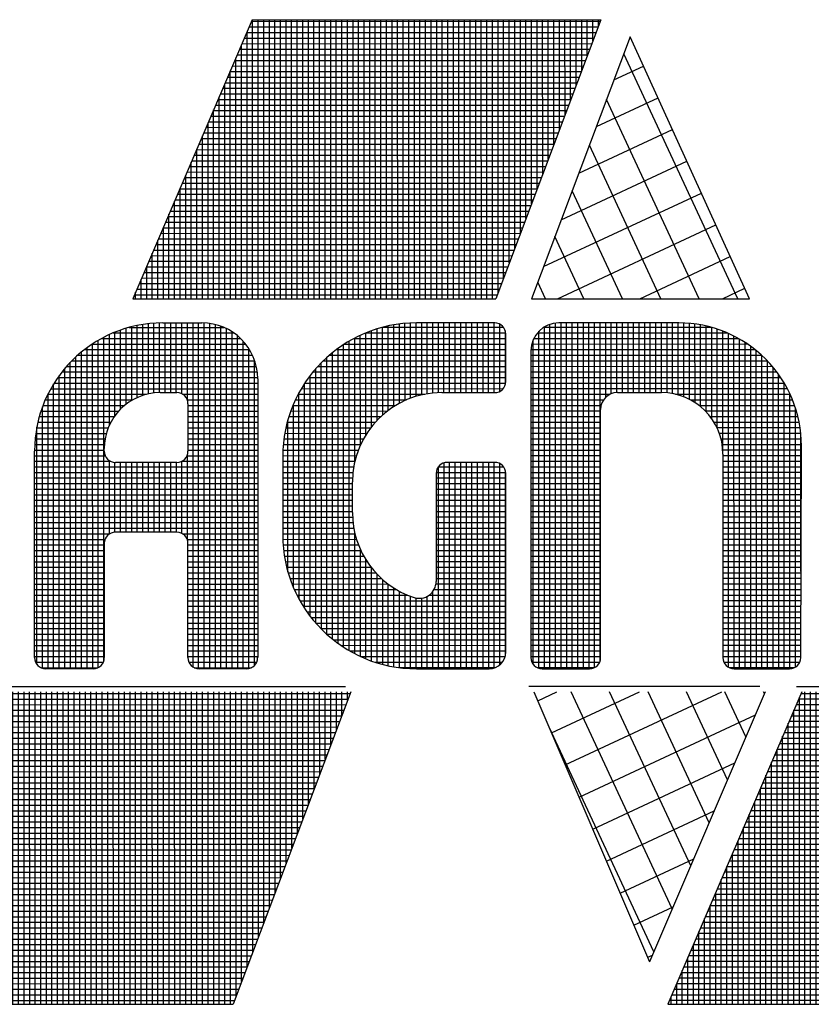
# Model space of a CAD drawing. Extents: x 276.9 to 288.6, y 0.6 to 15.7.
# Drawn here: x 283 to 283.6, y 1.4 to 2.2 of the extents above; entities that cross this region are included whole.
import ezdxf

# ---------------------------------------------------------------- set-up
doc = ezdxf.new("R2010")
doc.units = 0
doc.header["$MEASUREMENT"] = 0
doc.layers.get('0').update_dxf_attribs({"linetype": 'CONTINUOUS'})
doc.layers.add('DIM', color=1, linetype='CONTINUOUS')

# ---------------------------------------------------------------- blocks, each defined once
blk = doc.blocks.new('*X12')
at = {"color": 0}
for p, q in [((5.5987, 6.1838), (5.3942, 6.6224)), ((5.3766, 6.5759), (5.4298, 6.6007)), ((5.3451, 6.4922), (5.4557, 6.5438)), ((5.5297, 6.1838), (5.3633, 6.5406)), ((5.3136, 6.4086), (5.4816, 6.4869)), ((5.4607, 6.1838), (5.3325, 6.4588)), ((5.2821, 6.3249), (5.5075, 6.43)), ((5.2505, 6.2412), (5.5334, 6.3731)), ((5.3918, 6.1838), (5.3017, 6.377)), ((5.2753, 6.1838), (5.5593, 6.3162)), ((5.3228, 6.1838), (5.2709, 6.2952)), ((5.4232, 6.1838), (5.5852, 6.2594)), ((5.2539, 6.1838), (5.2401, 6.2134)), ((5.571, 6.1838), (5.6111, 6.2025))]:
    blk.add_line(p, q, dxfattribs=at)
blk = doc.blocks.new('*X13')
at = {"color": 0}
for p, q in [((5.2401, 5.4778), (5.2744, 5.4938)), ((5.2647, 5.4203), (5.4223, 5.4938)), ((5.2893, 5.3628), (5.5702, 5.4938)), ((5.4812, 5.1047), (5.2998, 5.4938)), ((5.5142, 5.1818), (5.3687, 5.4938)), ((5.5472, 5.2589), (5.4377, 5.4938)), ((5.5803, 5.3359), (5.5067, 5.4938)), ((5.6133, 5.413), (5.5756, 5.4938)), ((5.6463, 5.4901), (5.6446, 5.4938)), ((5.314, 5.3053), (5.6304, 5.4529)), ((5.4482, 5.0277), (5.2604, 5.4304)), ((5.3386, 5.2479), (5.5935, 5.3667)), ((5.3632, 5.1904), (5.5565, 5.2805)), ((5.3879, 5.1329), (5.5196, 5.1943)), ((5.4125, 5.0754), (5.4826, 5.1082)), ((5.4371, 5.018), (5.4457, 5.022))]:
    blk.add_line(p, q, dxfattribs=at)
blk = doc.blocks.new('*X15')
at = {"color": 0}
for p, q in [((4.489, 6.0099), (4.4889, 6.1419)), ((4.499, 6.0151), (4.4989, 6.1442)), ((4.5089, 6.0189), (4.5089, 6.146)), ((4.5189, 6.0216), (4.5189, 6.1473)), ((4.5289, 6.0232), (4.5289, 6.1483)), ((4.5389, 6.0238), (4.5389, 6.1487)), ((4.5489, 6.0238), (4.5489, 6.1488)), ((4.5589, 6.0238), (4.5589, 6.1488)), ((4.5689, 6.0238), (4.5689, 6.1488)), ((4.5789, 6.0216), (4.5789, 6.1488)), ((4.589, 6.0095), (4.5889, 6.1488)), ((4.599, 5.5319), (4.5989, 6.1488)), ((4.609, 5.5288), (4.6089, 6.1488)), ((4.619, 5.5288), (4.6189, 6.1487)), ((4.629, 5.5288), (4.6289, 6.1478)), ((4.639, 5.5288), (4.6389, 6.1458)), ((4.649, 5.5288), (4.6489, 6.1428)), ((4.449, 5.9657), (4.4489, 6.1279)), ((4.4555, 6.1308), (4.672, 6.1308)), ((4.459, 5.9827), (4.4589, 6.1322)), ((4.469, 5.9944), (4.4689, 6.1359)), ((4.479, 6.0032), (4.4789, 6.1392)), ((4.4846, 6.1408), (4.6539, 6.1408)), ((4.659, 5.5288), (4.6589, 6.1385)), ((4.669, 5.5288), (4.6689, 6.1329)), ((4.679, 5.5288), (4.6789, 6.1255)), ((4.4181, 6.1108), (4.6932, 6.1108)), ((4.419, 5.5288), (4.4189, 6.1113)), ((4.429, 5.5311), (4.4289, 6.1175)), ((4.4348, 6.1208), (4.6842, 6.1208)), ((4.439, 5.5434), (4.4389, 6.123)), ((4.689, 5.5288), (4.6889, 6.1159)), ((4.392, 6.0908), (4.7055, 6.0908)), ((4.399, 5.5288), (4.3989, 6.0966)), ((4.4041, 6.1008), (4.7002, 6.1008)), ((4.409, 5.5288), (4.4089, 6.1044)), ((4.699, 5.5293), (4.6989, 6.1028)), ((4.3721, 6.0708), (4.7123, 6.0708)), ((4.379, 5.5288), (4.3789, 6.0782)), ((4.3815, 6.0808), (4.7095, 6.0808)), ((4.389, 5.5288), (4.3889, 6.088)), ((4.709, 5.5348), (4.7089, 6.0825)), ((4.359, 5.5288), (4.3589, 6.0543)), ((4.3638, 6.0608), (4.7141, 6.0608)), ((4.369, 5.5288), (4.3689, 6.0671)), ((4.349, 5.5288), (4.3489, 6.0394)), ((4.3498, 6.0408), (4.7148, 6.0408)), ((4.3564, 6.0508), (4.7148, 6.0508)), ((4.3386, 6.0208), (4.5154, 6.0208)), ((4.339, 5.5288), (4.3389, 6.0214)), ((4.3439, 6.0308), (4.7148, 6.0308)), ((4.5803, 6.0208), (4.7148, 6.0208)), ((4.3299, 6.0008), (4.476, 6.0008)), ((4.334, 6.0108), (4.4904, 6.0108)), ((4.5885, 6.0108), (4.7148, 6.0108)), ((4.5898, 6.0008), (4.7148, 6.0008)), ((4.3263, 5.9908), (4.4655, 5.9908)), ((4.329, 5.5296), (4.329, 5.9983)), ((4.5898, 5.9908), (4.7148, 5.9908)), ((4.3207, 5.9708), (4.4515, 5.9708)), ((4.3233, 5.9808), (4.4576, 5.9808)), ((4.5898, 5.9808), (4.7148, 5.9808)), ((4.5898, 5.9708), (4.7148, 5.9708)), ((4.317, 5.9508), (4.4435, 5.9508)), ((4.3186, 5.9608), (4.4469, 5.9608)), ((4.319, 5.5365), (4.319, 5.9624)), ((4.5898, 5.9608), (4.7148, 5.9608)), ((4.5898, 5.9508), (4.7148, 5.9508)), ((4.3151, 5.9308), (4.44, 5.9308)), ((4.3158, 5.9408), (4.4412, 5.9408)), ((4.5898, 5.9408), (4.7148, 5.9408)), ((4.5898, 5.9308), (4.7148, 5.9308)), ((4.3148, 5.9208), (4.4398, 5.9208)), ((4.589, 5.7593), (4.589, 5.9132)), ((4.5898, 5.9208), (4.7148, 5.9208)), ((4.3148, 5.9108), (4.4415, 5.9108)), ((4.3148, 5.9008), (4.4511, 5.9008)), ((4.449, 5.7706), (4.449, 5.902)), ((4.459, 5.7738), (4.459, 5.8988)), ((4.469, 5.7738), (4.469, 5.8988)), ((4.479, 5.7738), (4.479, 5.8988)), ((4.489, 5.7738), (4.489, 5.8988)), ((4.499, 5.7738), (4.499, 5.8988)), ((4.509, 5.7738), (4.509, 5.8988)), ((4.519, 5.7738), (4.519, 5.8988)), ((4.529, 5.7738), (4.529, 5.8988)), ((4.539, 5.7738), (4.539, 5.8988)), ((4.549, 5.7738), (4.549, 5.8988)), ((4.559, 5.7738), (4.559, 5.8988)), ((4.569, 5.7738), (4.569, 5.8988)), ((4.5785, 5.9008), (4.7148, 5.9008)), ((4.579, 5.7715), (4.579, 5.901)), ((4.5881, 5.9108), (4.7148, 5.9108)), ((4.3148, 5.8908), (4.7148, 5.8908)), ((4.3148, 5.8808), (4.7148, 5.8808)), ((4.3148, 5.8708), (4.7148, 5.8708)), ((4.3148, 5.8608), (4.7148, 5.8608)), ((4.3148, 5.8508), (4.7148, 5.8508)), ((4.3148, 5.8408), (4.7148, 5.8408)), ((4.3148, 5.8308), (4.7148, 5.8308)), ((4.3148, 5.8208), (4.7148, 5.8208)), ((4.3148, 5.8108), (4.7148, 5.8108)), ((4.3148, 5.8008), (4.7148, 5.8008)), ((4.3148, 5.7908), (4.7148, 5.7908)), ((4.3148, 5.7808), (4.7148, 5.7808)), ((4.3148, 5.7708), (4.4492, 5.7708)), ((4.5803, 5.7708), (4.7148, 5.7708)), ((4.3148, 5.7608), (4.441, 5.7608)), ((4.5885, 5.7608), (4.7148, 5.7608)), ((4.3148, 5.7508), (4.4398, 5.7508)), ((4.3148, 5.7408), (4.4398, 5.7408)), ((4.5898, 5.7508), (4.7148, 5.7508)), ((4.5898, 5.7408), (4.7148, 5.7408)), ((4.3148, 5.7308), (4.4398, 5.7308)), ((4.3148, 5.7208), (4.4398, 5.7208)), ((4.5898, 5.7308), (4.7148, 5.7308)), ((4.5898, 5.7208), (4.7148, 5.7208)), ((4.3148, 5.7108), (4.4398, 5.7108)), ((4.3148, 5.7008), (4.4398, 5.7008)), ((4.5898, 5.7108), (4.7148, 5.7108)), ((4.5898, 5.7008), (4.7148, 5.7008)), ((4.3148, 5.6908), (4.4398, 5.6908)), ((4.5898, 5.6908), (4.7148, 5.6908)), ((4.3148, 5.6808), (4.4398, 5.6808)), ((4.3148, 5.6708), (4.4398, 5.6708)), ((4.5898, 5.6808), (4.7148, 5.6808)), ((4.5898, 5.6708), (4.7148, 5.6708)), ((4.3148, 5.6608), (4.4398, 5.6608)), ((4.3148, 5.6508), (4.4398, 5.6508)), ((4.5898, 5.6608), (4.7148, 5.6608)), ((4.5898, 5.6508), (4.7148, 5.6508)), ((4.3148, 5.6408), (4.4398, 5.6408)), ((4.3148, 5.6308), (4.4398, 5.6308)), ((4.5898, 5.6408), (4.7148, 5.6408)), ((4.5898, 5.6308), (4.7148, 5.6308)), ((4.3148, 5.6208), (4.4398, 5.6208)), ((4.5898, 5.6208), (4.7148, 5.6208)), ((4.3148, 5.6108), (4.4398, 5.6108)), ((4.3148, 5.6008), (4.4398, 5.6008)), ((4.5898, 5.6108), (4.7148, 5.6108)), ((4.5898, 5.6008), (4.7148, 5.6008)), ((4.3148, 5.5908), (4.4398, 5.5908)), ((4.3148, 5.5808), (4.4398, 5.5808)), ((4.5898, 5.5908), (4.7148, 5.5908)), ((4.5898, 5.5808), (4.7148, 5.5808)), ((4.3148, 5.5708), (4.4398, 5.5708)), ((4.3148, 5.5608), (4.4398, 5.5608)), ((4.5898, 5.5708), (4.7148, 5.5708)), ((4.5898, 5.5608), (4.7148, 5.5608)), ((4.3148, 5.5508), (4.4398, 5.5508)), ((4.5898, 5.5508), (4.7148, 5.5508)), ((4.3165, 5.5408), (4.4381, 5.5408)), ((4.3262, 5.5308), (4.4284, 5.5308)), ((4.5914, 5.5408), (4.7131, 5.5408)), ((4.6011, 5.5308), (4.7035, 5.5308))]:
    blk.add_line(p, q, dxfattribs=at)
blk = doc.blocks.new('*X16')
at = {"color": 0}
for p, q in [((4.929, 5.9919), (4.9289, 6.1433)), ((4.939, 5.9988), (4.9389, 6.1453)), ((4.949, 6.0047), (4.9489, 6.1468)), ((4.959, 6.0096), (4.9589, 6.1479)), ((4.969, 6.0137), (4.9689, 6.1486)), ((4.9789, 6.0171), (4.9789, 6.1488)), ((4.9889, 6.0197), (4.9889, 6.1488)), ((4.9989, 6.0217), (4.9989, 6.1488)), ((5.0089, 6.023), (5.0089, 6.1488)), ((5.0189, 6.0237), (5.0189, 6.1488)), ((5.0289, 6.0238), (5.0289, 6.1488)), ((5.0389, 6.0238), (5.0389, 6.1488)), ((5.0489, 6.0238), (5.0489, 6.1488)), ((5.0589, 6.0238), (5.0589, 6.1488)), ((5.0689, 6.0238), (5.0689, 6.1488)), ((5.0789, 6.0238), (5.0789, 6.1488)), ((5.0889, 6.0238), (5.0889, 6.1488)), ((5.0989, 6.0238), (5.0989, 6.1488)), ((5.1089, 6.0238), (5.1089, 6.1488)), ((5.1189, 6.0238), (5.1189, 6.1488)), ((5.1289, 6.026), (5.1289, 6.1466)), ((4.879, 5.9297), (4.8789, 6.1266)), ((4.8887, 6.1309), (5.1397, 6.1309)), ((4.889, 5.9484), (4.8889, 6.1309)), ((4.899, 5.9626), (4.8989, 6.1348)), ((4.909, 5.9742), (4.9089, 6.1381)), ((4.9186, 6.1409), (5.1357, 6.1409)), ((4.919, 5.9838), (4.9189, 6.141)), ((5.1389, 6.0381), (5.1389, 6.1346)), ((4.849, 5.5675), (4.8489, 6.11)), ((4.8503, 6.1108), (5.1398, 6.1109)), ((4.859, 5.5614), (4.8589, 6.1162)), ((4.8674, 6.1208), (5.1398, 6.1209)), ((4.869, 5.9002), (4.8689, 6.1217)), ((4.8234, 6.0908), (5.1398, 6.0909)), ((4.829, 5.5821), (4.8289, 6.0955)), ((4.8358, 6.1008), (5.1398, 6.1009)), ((4.839, 5.5744), (4.8389, 6.1031)), ((4.8027, 6.0708), (5.1398, 6.0709)), ((4.809, 5.6001), (4.8089, 6.0774)), ((4.8124, 6.0808), (5.1398, 6.0809)), ((4.819, 5.5906), (4.8189, 6.0869)), ((4.789, 5.6232), (4.7889, 6.0543)), ((4.7941, 6.0608), (5.1398, 6.0609)), ((4.799, 5.6109), (4.7989, 6.0666)), ((4.779, 5.6373), (4.7789, 6.0402)), ((4.7794, 6.0408), (5.1396, 6.0409)), ((4.7863, 6.0508), (5.1398, 6.0509)), ((4.7675, 6.0208), (4.9943, 6.0209)), ((4.769, 5.654), (4.7689, 6.0235)), ((4.7731, 6.0308), (5.1351, 6.0309)), ((4.7581, 6.0008), (4.9422, 6.0009)), ((4.759, 5.6747), (4.759, 6.0028)), ((4.7625, 6.0108), (4.9618, 6.0109)), ((4.7542, 5.9908), (4.9275, 5.9909)), ((4.7479, 5.9708), (4.9059, 5.9709)), ((4.749, 5.7029), (4.749, 5.9745)), ((4.7508, 5.9808), (4.9157, 5.9809)), ((4.7435, 5.9508), (4.8905, 5.9509)), ((4.7455, 5.9608), (4.8976, 5.9609)), ((4.7408, 5.9308), (4.8795, 5.9309)), ((4.7419, 5.9408), (4.8846, 5.9409)), ((4.7401, 5.9208), (4.8753, 5.9209)), ((4.7398, 5.9108), (4.8719, 5.9109)), ((4.7398, 5.9008), (4.8691, 5.9008)), ((5.029, 5.5288), (5.029, 5.8979)), ((5.039, 5.5288), (5.039, 5.8988)), ((5.049, 5.5288), (5.049, 5.8988)), ((5.059, 5.5288), (5.059, 5.8988)), ((5.069, 5.5288), (5.069, 5.8988)), ((5.079, 5.5288), (5.079, 5.8988)), ((5.089, 5.5288), (5.089, 5.8988)), ((5.099, 5.5288), (5.099, 5.8988)), ((5.109, 5.5288), (5.109, 5.8988)), ((5.119, 5.5303), (5.119, 5.8988)), ((5.129, 5.5358), (5.129, 5.8966)), ((4.7398, 5.8908), (4.8671, 5.8908)), ((4.7398, 5.8808), (4.8657, 5.8808)), ((5.0149, 5.8809), (5.1397, 5.8809)), ((5.0188, 5.8909), (5.1357, 5.8909)), ((5.019, 5.5288), (5.019, 5.8911)), ((5.139, 5.5521), (5.139, 5.8844)), ((4.7398, 5.8708), (4.8649, 5.8708)), ((4.7398, 5.8608), (4.8648, 5.8608)), ((5.0148, 5.8709), (5.1398, 5.8709)), ((5.0148, 5.8609), (5.1398, 5.8609)), ((4.7398, 5.8508), (4.8648, 5.8508)), ((5.0148, 5.8509), (5.1398, 5.8509)), ((4.7398, 5.8408), (4.8648, 5.8408)), ((4.7398, 5.8308), (4.8648, 5.8308)), ((5.0148, 5.8409), (5.1398, 5.8409)), ((5.0148, 5.8309), (5.1398, 5.8309)), ((4.7398, 5.8208), (4.8648, 5.8208)), ((4.7398, 5.8108), (4.8648, 5.8108)), ((5.0148, 5.8209), (5.1398, 5.8209)), ((5.0148, 5.8109), (5.1398, 5.8109)), ((4.7398, 5.8008), (4.865, 5.8008)), ((4.7398, 5.7908), (4.8658, 5.7908)), ((5.0148, 5.8009), (5.1398, 5.8009)), ((5.0148, 5.7909), (5.1398, 5.7909)), ((4.7398, 5.7808), (4.8672, 5.7808)), ((4.7398, 5.7708), (4.8693, 5.7708)), ((4.869, 5.5559), (4.869, 5.7723)), ((5.0148, 5.7809), (5.1398, 5.7809)), ((5.0148, 5.7709), (5.1398, 5.7709)), ((4.7399, 5.7608), (4.8721, 5.7609)), ((5.0148, 5.7609), (5.1398, 5.7609)), ((4.7405, 5.7508), (4.8756, 5.7509)), ((4.7414, 5.7408), (4.8799, 5.7409)), ((4.879, 5.551), (4.879, 5.7429)), ((5.0148, 5.7509), (5.1398, 5.7509)), ((5.0148, 5.7409), (5.1398, 5.7409)), ((4.7428, 5.7308), (4.885, 5.7309)), ((4.7446, 5.7208), (4.8911, 5.7209)), ((4.889, 5.5466), (4.889, 5.7242)), ((5.0148, 5.7309), (5.1398, 5.7309)), ((5.0148, 5.7209), (5.1398, 5.7209)), ((4.7469, 5.7108), (4.8983, 5.7109)), ((4.7496, 5.7008), (4.9067, 5.7009)), ((4.899, 5.5428), (4.899, 5.7099)), ((5.0148, 5.7109), (5.1398, 5.7109)), ((5.0148, 5.7009), (5.1398, 5.7009)), ((4.7528, 5.6908), (4.9167, 5.6909)), ((4.909, 5.5395), (4.909, 5.6984)), ((4.919, 5.5366), (4.919, 5.6887)), ((5.0148, 5.6909), (5.1398, 5.6909)), ((4.7565, 5.6808), (4.9287, 5.6809)), ((4.7607, 5.6708), (4.9437, 5.6709)), ((4.929, 5.5342), (4.929, 5.6806)), ((4.939, 5.5323), (4.939, 5.6737)), ((4.949, 5.5308), (4.949, 5.6679)), ((5.009, 5.5288), (5.009, 5.6674)), ((5.0112, 5.6709), (5.1398, 5.6709)), ((5.0145, 5.6809), (5.1398, 5.6809)), ((4.7654, 5.6608), (4.9638, 5.6609)), ((4.7708, 5.6508), (5.1398, 5.6509)), ((4.959, 5.5297), (4.959, 5.6629)), ((4.969, 5.529), (4.969, 5.6588)), ((4.979, 5.5288), (4.979, 5.6557)), ((4.989, 5.5288), (4.989, 5.6554)), ((4.999, 5.5288), (4.999, 5.6587)), ((5.0025, 5.6609), (5.1398, 5.6609)), ((4.7767, 5.6408), (5.1398, 5.6409)), ((4.7834, 5.6308), (5.1398, 5.6309)), ((4.7908, 5.6208), (5.1398, 5.6209)), ((4.7991, 5.6108), (5.1398, 5.6109)), ((4.8083, 5.6008), (5.1398, 5.6009)), ((4.8187, 5.5908), (5.1398, 5.5909)), ((4.8305, 5.5808), (5.1398, 5.5809)), ((4.8441, 5.5708), (5.1398, 5.5709)), ((4.86, 5.5608), (5.1398, 5.5609)), ((4.8793, 5.5509), (5.1387, 5.5509)), ((4.9047, 5.5409), (5.1339, 5.5409)), ((4.9484, 5.5309), (5.1208, 5.5309))]:
    blk.add_line(p, q, dxfattribs=at)
blk = doc.blocks.new('*X17')
at = {"color": 0}
for p, q in [((5.189, 5.5288), (5.1889, 6.1416)), ((5.199, 5.5288), (5.1989, 6.1462)), ((5.209, 5.5288), (5.2089, 6.1485)), ((5.219, 5.5288), (5.2189, 6.1488)), ((5.229, 5.5288), (5.2289, 6.1488)), ((5.239, 5.5288), (5.2389, 6.1488)), ((5.249, 5.5288), (5.2489, 6.1488)), ((5.259, 5.5288), (5.2589, 6.1488)), ((5.269, 5.5288), (5.2689, 6.1488)), ((5.279, 5.5311), (5.2789, 6.1488)), ((5.289, 5.5434), (5.2889, 6.1488)), ((5.299, 6.0154), (5.2989, 6.1488)), ((5.3089, 6.0218), (5.3089, 6.1488)), ((5.3189, 6.0238), (5.3189, 6.1488)), ((5.3289, 6.0238), (5.3289, 6.1488)), ((5.3389, 6.0238), (5.3389, 6.1488)), ((5.3489, 6.0238), (5.3489, 6.1488)), ((5.3589, 6.0238), (5.3589, 6.1488)), ((5.3689, 6.0238), (5.3689, 6.1488)), ((5.3789, 6.0238), (5.3789, 6.1488)), ((5.3889, 6.0238), (5.3889, 6.1488)), ((5.3989, 6.0238), (5.3989, 6.1488)), ((5.4089, 6.0234), (5.4089, 6.1488)), ((5.4189, 6.022), (5.4189, 6.1488)), ((5.4289, 6.0197), (5.4289, 6.1488)), ((5.439, 6.0163), (5.4389, 6.1486)), ((5.449, 6.0118), (5.4489, 6.148)), ((5.459, 6.0061), (5.4589, 6.1469)), ((5.469, 5.9988), (5.4689, 6.1453)), ((5.479, 5.9894), (5.4789, 6.1432)), ((5.1764, 6.1309), (5.5165, 6.131)), ((5.179, 5.5296), (5.1789, 6.1337)), ((5.1878, 6.1409), (5.4879, 6.141)), ((5.489, 5.9772), (5.4889, 6.1407)), ((5.499, 5.9599), (5.4989, 6.1376)), ((5.509, 5.9189), (5.5089, 6.134)), ((5.519, 5.5315), (5.5189, 6.1299)), ((5.529, 5.5288), (5.5289, 6.1252)), ((5.1663, 6.1109), (5.5531, 6.111)), ((5.169, 5.5365), (5.1689, 6.1187)), ((5.1699, 6.1209), (5.5368, 6.121)), ((5.539, 5.5288), (5.5389, 6.1198)), ((5.549, 5.5288), (5.5489, 6.1137)), ((5.559, 5.5288), (5.5589, 6.1069)), ((5.1648, 6.1009), (5.5667, 6.101)), ((5.1648, 6.0909), (5.5784, 6.091)), ((5.569, 5.5288), (5.5689, 6.0992)), ((5.579, 5.5288), (5.5789, 6.0905)), ((5.1648, 6.0809), (5.5886, 6.081)), ((5.1648, 6.0709), (5.5976, 6.071)), ((5.589, 5.5288), (5.5889, 6.0806)), ((5.1648, 6.0609), (5.6056, 6.061)), ((5.599, 5.5288), (5.5989, 6.0694)), ((5.609, 5.5288), (5.6089, 6.0564)), ((5.1648, 6.0509), (5.6127, 6.051)), ((5.1648, 6.0409), (5.619, 6.041)), ((5.619, 5.5288), (5.6189, 6.041)), ((5.1648, 6.0309), (5.6246, 6.031)), ((5.1648, 6.0209), (5.307, 6.0209)), ((5.424, 6.0209), (5.6295, 6.021)), ((5.629, 5.5288), (5.6289, 6.0221)), ((5.1648, 6.0109), (5.2951, 6.0109)), ((5.1648, 6.0009), (5.2906, 6.0009)), ((5.4507, 6.011), (5.6338, 6.011)), ((5.4662, 6.001), (5.6375, 6.001)), ((5.1648, 5.9909), (5.2898, 5.9909)), ((5.4775, 5.991), (5.6408, 5.991)), ((5.639, 5.5318), (5.639, 5.9968)), ((5.1648, 5.9809), (5.2898, 5.9809)), ((5.1648, 5.9709), (5.2898, 5.9709)), ((5.4862, 5.981), (5.6434, 5.981)), ((5.4931, 5.971), (5.6456, 5.971)), ((5.1648, 5.9609), (5.2898, 5.9609)), ((5.1648, 5.9509), (5.2898, 5.9509)), ((5.4985, 5.961), (5.6474, 5.961)), ((5.5026, 5.951), (5.6486, 5.951)), ((5.649, 5.7034), (5.649, 5.9471)), ((5.1648, 5.9409), (5.2898, 5.9409)), ((5.1648, 5.9309), (5.2898, 5.9309)), ((5.5057, 5.941), (5.6494, 5.941)), ((5.5077, 5.931), (5.6497, 5.931)), ((5.1648, 5.9209), (5.2898, 5.9209)), ((5.5089, 5.921), (5.6497, 5.921)), ((5.1648, 5.9109), (5.2898, 5.9109)), ((5.1648, 5.9009), (5.2898, 5.9009)), ((5.5091, 5.911), (5.6497, 5.911)), ((5.5091, 5.901), (5.6496, 5.901)), ((5.1648, 5.8909), (5.2898, 5.8909)), ((5.1648, 5.8809), (5.2898, 5.8809)), ((5.5091, 5.891), (5.6496, 5.891)), ((5.5091, 5.881), (5.6496, 5.881)), ((5.1648, 5.8709), (5.2898, 5.8709)), ((5.1648, 5.8609), (5.2898, 5.8609)), ((5.5091, 5.871), (5.6495, 5.871)), ((5.5091, 5.861), (5.6495, 5.861)), ((5.1648, 5.8509), (5.2898, 5.8509)), ((5.5091, 5.851), (5.6495, 5.851)), ((5.1648, 5.8409), (5.2898, 5.8409)), ((5.1648, 5.8309), (5.2898, 5.8309)), ((5.5091, 5.841), (5.6494, 5.841)), ((5.5091, 5.831), (5.6494, 5.831)), ((5.1648, 5.8209), (5.2898, 5.8209)), ((5.1648, 5.8109), (5.2898, 5.8109)), ((5.5091, 5.821), (5.6494, 5.821)), ((5.5091, 5.811), (5.6493, 5.811)), ((5.1648, 5.8009), (5.2898, 5.8009)), ((5.1648, 5.7909), (5.2898, 5.7909)), ((5.5091, 5.801), (5.6493, 5.801)), ((5.5091, 5.791), (5.6493, 5.791)), ((5.1648, 5.7809), (5.2898, 5.7809)), ((5.1648, 5.7709), (5.2898, 5.7709)), ((5.5091, 5.781), (5.6493, 5.781)), ((5.5091, 5.771), (5.6492, 5.771)), ((5.1648, 5.7609), (5.2898, 5.7609)), ((5.5091, 5.761), (5.6492, 5.761)), ((5.1648, 5.7509), (5.2898, 5.7509)), ((5.1648, 5.7409), (5.2898, 5.7409)), ((5.5091, 5.751), (5.6492, 5.751)), ((5.5091, 5.741), (5.6491, 5.741)), ((5.1648, 5.7309), (5.2898, 5.7309)), ((5.1648, 5.7209), (5.2898, 5.7209)), ((5.5091, 5.731), (5.6491, 5.731)), ((5.5091, 5.721), (5.6491, 5.721)), ((5.1648, 5.7109), (5.2898, 5.7109)), ((5.1648, 5.7009), (5.2898, 5.7009)), ((5.5091, 5.711), (5.649, 5.711)), ((5.5091, 5.701), (5.649, 5.701)), ((5.1648, 5.6909), (5.2898, 5.6909)), ((5.5091, 5.691), (5.649, 5.691)), ((5.1648, 5.6809), (5.2898, 5.6809)), ((5.1648, 5.6709), (5.2898, 5.6709)), ((5.5091, 5.681), (5.6489, 5.681)), ((5.5091, 5.671), (5.6489, 5.671)), ((5.1648, 5.6609), (5.2898, 5.6609)), ((5.1648, 5.6509), (5.2898, 5.6509)), ((5.5091, 5.661), (5.6489, 5.661)), ((5.5091, 5.651), (5.6488, 5.651)), ((5.1648, 5.6409), (5.2898, 5.6409)), ((5.1648, 5.6309), (5.2898, 5.6309)), ((5.5091, 5.641), (5.6488, 5.641)), ((5.5091, 5.631), (5.6488, 5.631)), ((5.1648, 5.6209), (5.2898, 5.6209)), ((5.5091, 5.621), (5.6487, 5.621)), ((5.1648, 5.6109), (5.2898, 5.6109)), ((5.1648, 5.6009), (5.2898, 5.6009)), ((5.5091, 5.611), (5.6487, 5.611)), ((5.5091, 5.601), (5.6487, 5.601)), ((5.1648, 5.5909), (5.2898, 5.5909)), ((5.1648, 5.5809), (5.2898, 5.5809)), ((5.5091, 5.591), (5.6486, 5.591)), ((5.5091, 5.581), (5.6486, 5.581)), ((5.1648, 5.5709), (5.2898, 5.5709)), ((5.1648, 5.5609), (5.2898, 5.5609)), ((5.5091, 5.571), (5.6486, 5.571)), ((5.5091, 5.561), (5.6485, 5.561)), ((5.1648, 5.5509), (5.2898, 5.5509)), ((5.5091, 5.551), (5.6485, 5.551)), ((5.1664, 5.5409), (5.2882, 5.5409)), ((5.1758, 5.5309), (5.2787, 5.5309)), ((5.5107, 5.541), (5.6469, 5.541)), ((5.52, 5.531), (5.6376, 5.531))]:
    blk.add_line(p, q, dxfattribs=at)
blk = doc.blocks.new('*X20')
at = {"color": 0}
for p, q in [((4.7226, 6.6708), (5.3484, 6.6709)), ((4.7269, 6.6808), (5.3521, 6.6809)), ((4.7289, 6.1838), (4.7288, 6.6838)), ((4.7389, 6.1838), (4.7388, 6.6838)), ((4.7489, 6.1838), (4.7488, 6.6838)), ((4.7589, 6.1838), (4.7588, 6.6838)), ((4.7689, 6.1838), (4.7688, 6.6838)), ((4.7789, 6.1838), (4.7788, 6.6838)), ((4.7889, 6.1838), (4.7888, 6.6838)), ((4.7989, 6.1838), (4.7988, 6.6838)), ((4.8089, 6.1838), (4.8088, 6.6838)), ((4.8189, 6.1838), (4.8188, 6.6838)), ((4.8289, 6.1838), (4.8288, 6.6838)), ((4.8389, 6.1838), (4.8388, 6.6838)), ((4.8489, 6.1838), (4.8488, 6.6838)), ((4.8589, 6.1838), (4.8588, 6.6838)), ((4.8689, 6.1838), (4.8688, 6.6838)), ((4.8789, 6.1838), (4.8788, 6.6838)), ((4.8889, 6.1838), (4.8888, 6.6838)), ((4.8989, 6.1838), (4.8988, 6.6838)), ((4.9089, 6.1838), (4.9088, 6.6838)), ((4.9189, 6.1838), (4.9188, 6.6838)), ((4.9289, 6.1838), (4.9288, 6.6838)), ((4.9389, 6.1838), (4.9388, 6.6838)), ((4.9489, 6.1838), (4.9488, 6.6838)), ((4.9589, 6.1838), (4.9588, 6.6838)), ((4.9689, 6.1838), (4.9688, 6.6838)), ((4.9789, 6.1838), (4.9788, 6.6838)), ((4.9889, 6.1838), (4.9888, 6.6838)), ((4.9989, 6.1838), (4.9988, 6.6838)), ((5.0089, 6.1838), (5.0088, 6.6838)), ((5.0189, 6.1838), (5.0188, 6.6838)), ((5.0289, 6.1838), (5.0288, 6.6838)), ((5.0389, 6.1838), (5.0388, 6.6838)), ((5.0489, 6.1838), (5.0488, 6.6838)), ((5.0589, 6.1838), (5.0588, 6.6838)), ((5.0689, 6.1838), (5.0688, 6.6838)), ((5.0789, 6.1838), (5.0788, 6.6838)), ((5.0889, 6.1838), (5.0888, 6.6838)), ((5.0989, 6.1838), (5.0988, 6.6838)), ((5.1089, 6.1838), (5.1088, 6.6838)), ((5.1189, 6.1838), (5.1188, 6.6838)), ((5.1289, 6.1838), (5.1288, 6.6838)), ((5.1389, 6.1838), (5.1388, 6.6838)), ((5.1489, 6.1838), (5.1488, 6.6838)), ((5.1589, 6.1838), (5.1588, 6.6838)), ((5.1689, 6.1948), (5.1688, 6.6838)), ((5.1789, 6.2213), (5.1788, 6.6838)), ((5.1889, 6.2478), (5.1888, 6.6838)), ((5.1989, 6.2744), (5.1988, 6.6838)), ((5.2089, 6.3009), (5.2088, 6.6838)), ((5.2189, 6.3274), (5.2188, 6.6838)), ((5.2289, 6.3539), (5.2288, 6.6838)), ((5.2389, 6.3805), (5.2388, 6.6838)), ((5.2489, 6.407), (5.2488, 6.6838)), ((5.2589, 6.4335), (5.2588, 6.6838)), ((5.2689, 6.46), (5.2688, 6.6838)), ((5.2789, 6.4866), (5.2788, 6.6838)), ((5.2889, 6.5131), (5.2888, 6.6838)), ((5.2989, 6.5396), (5.2988, 6.6838)), ((5.3089, 6.5661), (5.3088, 6.6838)), ((5.3188, 6.5926), (5.3188, 6.6838)), ((5.3288, 6.6192), (5.3288, 6.6838)), ((5.3388, 6.6457), (5.3388, 6.6838)), ((5.3488, 6.6722), (5.3488, 6.6838)), ((4.7184, 6.6608), (5.3446, 6.6609)), ((4.7189, 6.1838), (4.7188, 6.662)), ((4.7089, 6.1838), (4.7088, 6.6386)), ((4.7098, 6.6408), (5.337, 6.6409)), ((4.7141, 6.6508), (5.3408, 6.6509)), ((4.7012, 6.6208), (5.3295, 6.6209)), ((4.7055, 6.6308), (5.3333, 6.6309)), ((4.6926, 6.6008), (5.322, 6.6009)), ((4.6969, 6.6108), (5.3257, 6.6109)), ((4.6989, 6.1838), (4.6988, 6.6153)), ((4.6884, 6.5908), (5.3182, 6.5909)), ((4.6889, 6.1838), (4.6888, 6.592)), ((4.6789, 6.1838), (4.6789, 6.5687)), ((4.6798, 6.5708), (5.3107, 6.5709)), ((4.6841, 6.5808), (5.3144, 6.5809)), ((4.6712, 6.5508), (5.3031, 6.5509)), ((4.6755, 6.5608), (5.3069, 6.5609)), ((4.6626, 6.5308), (5.2956, 6.5309)), ((4.6669, 6.5408), (5.2994, 6.5409)), ((4.6689, 6.1838), (4.6689, 6.5453)), ((4.6583, 6.5208), (5.2918, 6.5209)), ((4.6589, 6.1838), (4.6589, 6.522)), ((4.6489, 6.1838), (4.6489, 6.4987)), ((4.6498, 6.5008), (5.2843, 6.5009)), ((4.6541, 6.5108), (5.2881, 6.5109)), ((4.6412, 6.4808), (5.2767, 6.4809)), ((4.6455, 6.4908), (5.2805, 6.4909)), ((4.6326, 6.4608), (5.2692, 6.4609)), ((4.6369, 6.4708), (5.273, 6.4709)), ((4.6389, 6.1838), (4.6389, 6.4754)), ((4.6283, 6.4508), (5.2654, 6.4509)), ((4.6289, 6.1838), (4.6289, 6.452)), ((4.6189, 6.1838), (4.6189, 6.4287)), ((4.6198, 6.4308), (5.2579, 6.4309)), ((4.6241, 6.4408), (5.2617, 6.4409)), ((4.6112, 6.4108), (5.2504, 6.4109)), ((4.6155, 6.4208), (5.2541, 6.4209)), ((4.6026, 6.3908), (5.2428, 6.3909)), ((4.6069, 6.4008), (5.2466, 6.4009)), ((4.6089, 6.1838), (4.6089, 6.4054)), ((4.5941, 6.3708), (5.2353, 6.3709)), ((4.5983, 6.3808), (5.2391, 6.3809)), ((4.5989, 6.1838), (4.5989, 6.3821)), ((4.5889, 6.1838), (4.5889, 6.3587)), ((4.5898, 6.3608), (5.2315, 6.3609)), ((4.5789, 6.1838), (4.5789, 6.3354)), ((4.5812, 6.3408), (5.224, 6.3409)), ((4.5855, 6.3508), (5.2278, 6.3509)), ((4.5726, 6.3208), (5.2164, 6.3209)), ((4.5769, 6.3308), (5.2202, 6.3309)), ((4.5641, 6.3008), (5.2089, 6.3009)), ((4.5683, 6.3108), (5.2127, 6.3109)), ((4.5689, 6.1838), (4.5689, 6.3121)), ((4.5589, 6.1838), (4.5589, 6.2888)), ((4.5598, 6.2908), (5.2051, 6.2909)), ((4.5489, 6.1838), (4.5489, 6.2654)), ((4.5512, 6.2708), (5.1976, 6.2709)), ((4.5555, 6.2808), (5.2014, 6.2809)), ((4.5426, 6.2508), (5.1901, 6.2509)), ((4.5469, 6.2608), (5.1938, 6.2609)), ((4.5341, 6.2308), (5.1825, 6.2309)), ((4.5383, 6.2408), (5.1863, 6.2409)), ((4.5389, 6.1838), (4.5389, 6.2421)), ((4.5289, 6.1838), (4.5289, 6.2188)), ((4.5298, 6.2208), (5.1788, 6.2209)), ((4.5189, 6.1838), (4.5189, 6.1955)), ((4.5212, 6.2008), (5.1712, 6.2009)), ((4.5255, 6.2108), (5.175, 6.2109)), ((4.5169, 6.1908), (5.1675, 6.1909))]:
    blk.add_line(p, q, dxfattribs=at)
blk = doc.blocks.new('*X21')
at = {"color": 0}
for p, q in [((4.2169, 5.4907), (4.9037, 5.4909)), ((4.2191, 4.9338), (4.219, 5.4938)), ((4.2291, 4.9338), (4.229, 5.4938)), ((4.2391, 4.9338), (4.239, 5.4938)), ((4.2491, 4.9338), (4.249, 5.4938)), ((4.2591, 4.9338), (4.259, 5.4938)), ((4.2691, 4.9338), (4.269, 5.4938)), ((4.2791, 4.9338), (4.279, 5.4938)), ((4.2891, 4.9338), (4.289, 5.4938)), ((4.2991, 4.9338), (4.299, 5.4938)), ((4.3091, 4.9338), (4.309, 5.4938)), ((4.3191, 4.9338), (4.319, 5.4938)), ((4.3291, 4.9338), (4.329, 5.4938)), ((4.3391, 4.9338), (4.339, 5.4938)), ((4.3491, 4.9338), (4.349, 5.4938)), ((4.3591, 4.9338), (4.359, 5.4938)), ((4.3691, 4.9338), (4.369, 5.4938)), ((4.3791, 4.9338), (4.379, 5.4938)), ((4.3891, 4.9338), (4.389, 5.4938)), ((4.3991, 4.9338), (4.399, 5.4938)), ((4.4091, 4.9338), (4.409, 5.4938)), ((4.4191, 4.9338), (4.419, 5.4938)), ((4.4291, 4.9338), (4.429, 5.4938)), ((4.4391, 4.9338), (4.439, 5.4938)), ((4.4491, 4.9338), (4.449, 5.4938)), ((4.4591, 4.9338), (4.459, 5.4938)), ((4.4691, 4.9338), (4.469, 5.4938)), ((4.4791, 4.9338), (4.479, 5.4938)), ((4.4891, 4.9338), (4.489, 5.4938)), ((4.4991, 4.9338), (4.499, 5.4938)), ((4.5091, 4.9338), (4.509, 5.4938)), ((4.5191, 4.9338), (4.519, 5.4938)), ((4.5291, 4.9338), (4.529, 5.4938)), ((4.5391, 4.9338), (4.539, 5.4938)), ((4.5491, 4.9338), (4.549, 5.4938)), ((4.5591, 4.9338), (4.559, 5.4938)), ((4.5691, 4.9338), (4.569, 5.4938)), ((4.5791, 4.9338), (4.579, 5.4938)), ((4.5891, 4.9338), (4.589, 5.4938)), ((4.5991, 4.9338), (4.599, 5.4938)), ((4.6091, 4.9338), (4.609, 5.4938)), ((4.6191, 4.9338), (4.619, 5.4938)), ((4.6291, 4.9338), (4.629, 5.4938)), ((4.6391, 4.9338), (4.639, 5.4938)), ((4.6491, 4.9338), (4.649, 5.4938)), ((4.6591, 4.9338), (4.659, 5.4938)), ((4.6691, 4.9338), (4.669, 5.4938)), ((4.6791, 4.9338), (4.679, 5.4938)), ((4.6891, 4.9338), (4.689, 5.4938)), ((4.6991, 4.9481), (4.699, 5.4938)), ((4.7091, 4.9747), (4.709, 5.4938)), ((4.7191, 5.0012), (4.719, 5.4938)), ((4.7291, 5.0277), (4.729, 5.4938)), ((4.7391, 5.0542), (4.739, 5.4938)), ((4.7491, 5.0808), (4.749, 5.4938)), ((4.7591, 5.1073), (4.759, 5.4938)), ((4.7691, 5.1338), (4.769, 5.4938)), ((4.7791, 5.1603), (4.779, 5.4938)), ((4.7891, 5.1869), (4.789, 5.4938)), ((4.7991, 5.2134), (4.799, 5.4938)), ((4.8091, 5.2399), (4.809, 5.4938)), ((4.8191, 5.2664), (4.819, 5.4938)), ((4.8291, 5.293), (4.829, 5.4938)), ((4.8391, 5.3195), (4.839, 5.4938)), ((4.8491, 5.346), (4.849, 5.4938)), ((4.8591, 5.3725), (4.859, 5.4938)), ((4.8691, 5.3991), (4.869, 5.4938)), ((4.8791, 5.4256), (4.879, 5.4938)), ((4.889, 5.4521), (4.889, 5.4938)), ((4.899, 5.4786), (4.899, 5.4938)), ((4.2083, 5.4707), (4.8961, 5.4709)), ((4.2091, 4.9338), (4.209, 5.4724)), ((4.2126, 5.4807), (4.8999, 5.4809)), ((4.204, 5.4607), (4.8923, 5.4609)), ((4.1955, 5.4407), (4.8848, 5.4409)), ((4.1991, 4.9338), (4.199, 5.4491)), ((4.1997, 5.4507), (4.8886, 5.4509)), ((4.1869, 5.4207), (4.8773, 5.4209)), ((4.1891, 4.9338), (4.1891, 5.4258)), ((4.1912, 5.4307), (4.881, 5.4309)), ((4.1783, 5.4007), (4.8697, 5.4009)), ((4.1791, 4.9338), (4.1791, 5.4025)), ((4.1826, 5.4107), (4.8735, 5.4109)), ((4.174, 5.3907), (4.866, 5.3908)), ((4.1655, 5.3707), (4.8584, 5.3708)), ((4.1691, 4.9338), (4.1691, 5.3791)), ((4.1697, 5.3807), (4.8622, 5.3808)), ((4.1569, 5.3507), (4.8509, 5.3508)), ((4.1591, 4.9338), (4.1591, 5.3558)), ((4.1612, 5.3607), (4.8547, 5.3608)), ((4.1483, 5.3307), (4.8434, 5.3308)), ((4.1491, 4.9338), (4.1491, 5.3325)), ((4.1526, 5.3407), (4.8471, 5.3408)), ((4.144, 5.3207), (4.8396, 5.3208)), ((4.1355, 5.3007), (4.832, 5.3008)), ((4.1391, 4.9338), (4.1391, 5.3092)), ((4.1397, 5.3107), (4.8358, 5.3108)), ((4.1269, 5.2807), (4.8245, 5.2808)), ((4.1291, 4.9338), (4.1291, 5.2858)), ((4.1312, 5.2907), (4.8283, 5.2908)), ((4.1183, 5.2607), (4.817, 5.2608)), ((4.1191, 4.9338), (4.1191, 5.2625)), ((4.1226, 5.2707), (4.8207, 5.2708)), ((4.114, 5.2507), (4.8132, 5.2508)), ((4.1054, 5.2307), (4.8057, 5.2308)), ((4.1091, 4.9338), (4.1091, 5.2392)), ((4.1097, 5.2407), (4.8094, 5.2408)), ((4.0969, 5.2107), (4.7981, 5.2108)), ((4.0991, 4.9338), (4.0991, 5.2159)), ((4.1012, 5.2207), (4.8019, 5.2208)), ((4.0883, 5.1907), (4.7906, 5.1908)), ((4.0891, 4.9338), (4.0891, 5.1926)), ((4.0926, 5.2007), (4.7944, 5.2008)), ((4.0797, 5.1707), (4.7831, 5.1708)), ((4.084, 5.1807), (4.7868, 5.1808)), ((4.0754, 5.1607), (4.7793, 5.1608)), ((4.0791, 4.9338), (4.0791, 5.1692)), ((4.0669, 5.1407), (4.7717, 5.1408)), ((4.0691, 4.9338), (4.0691, 5.1459)), ((4.0712, 5.1507), (4.7755, 5.1508)), ((4.0583, 5.1207), (4.7642, 5.1208)), ((4.0591, 4.9338), (4.0591, 5.1226)), ((4.0626, 5.1307), (4.768, 5.1308)), ((4.0497, 5.1007), (4.7567, 5.1008)), ((4.054, 5.1107), (4.7604, 5.1108)), ((4.0454, 5.0907), (4.7529, 5.0908)), ((4.0491, 4.9338), (4.0491, 5.0993)), ((4.0369, 5.0707), (4.7454, 5.0708)), ((4.0391, 4.9338), (4.0391, 5.0759)), ((4.0412, 5.0807), (4.7491, 5.0808)), ((4.0283, 5.0507), (4.7378, 5.0508)), ((4.0291, 4.9338), (4.0291, 5.0526)), ((4.0326, 5.0607), (4.7416, 5.0608)), ((4.0197, 5.0307), (4.7303, 5.0308)), ((4.024, 5.0407), (4.7341, 5.0408)), ((4.0154, 5.0207), (4.7265, 5.0208)), ((4.0191, 4.9338), (4.0191, 5.0293)), ((4.0069, 5.0007), (4.719, 5.0008)), ((4.0091, 4.9338), (4.0091, 5.006)), ((4.0112, 5.0107), (4.7228, 5.0108)), ((3.9983, 4.9807), (4.7115, 4.9808)), ((3.9991, 4.9338), (3.9991, 4.9826)), ((4.0026, 4.9907), (4.7152, 4.9908)), ((3.9891, 4.9338), (3.9891, 4.9593)), ((3.9897, 4.9607), (4.7039, 4.9608)), ((3.994, 4.9707), (4.7077, 4.9708)), ((3.9854, 4.9507), (4.7001, 4.9508)), ((3.9791, 4.9338), (3.9791, 4.936)), ((3.9812, 4.9407), (4.6964, 4.9408))]:
    blk.add_line(p, q, dxfattribs=at)
blk = doc.blocks.new('*X23')
at = {"color": 0}
for p, q in [((5.712, 5.491), (6.3988, 5.4911)), ((5.7191, 4.9338), (5.719, 5.4938)), ((5.7291, 4.9338), (5.729, 5.4938)), ((5.7391, 4.9338), (5.739, 5.4938)), ((5.7491, 4.9338), (5.749, 5.4938)), ((5.7591, 4.9338), (5.759, 5.4938)), ((5.7691, 4.9338), (5.769, 5.4938)), ((5.7791, 4.9338), (5.779, 5.4938)), ((5.7891, 4.9338), (5.789, 5.4938)), ((5.7991, 4.9338), (5.799, 5.4938)), ((5.8091, 4.9338), (5.809, 5.4938)), ((5.8191, 4.9338), (5.819, 5.4938)), ((5.8291, 4.9338), (5.829, 5.4938)), ((5.8391, 4.9338), (5.839, 5.4938)), ((5.8491, 4.9338), (5.849, 5.4938)), ((5.8591, 4.9338), (5.859, 5.4938)), ((5.8691, 4.9338), (5.869, 5.4938)), ((5.8791, 4.9338), (5.879, 5.4938)), ((5.8891, 4.9338), (5.889, 5.4938)), ((5.8991, 4.9338), (5.899, 5.4938)), ((5.9091, 4.9338), (5.909, 5.4938)), ((5.9191, 4.9338), (5.919, 5.4938)), ((5.9291, 4.9338), (5.929, 5.4938)), ((5.9391, 4.9338), (5.939, 5.4938)), ((5.9491, 4.9338), (5.949, 5.4938)), ((5.9591, 4.9338), (5.959, 5.4938)), ((5.9691, 4.9338), (5.969, 5.4938)), ((5.9791, 4.9338), (5.979, 5.4938)), ((5.9891, 4.9338), (5.989, 5.4938)), ((5.9991, 4.9338), (5.999, 5.4938)), ((6.0091, 4.9338), (6.009, 5.4938)), ((6.0191, 4.9338), (6.019, 5.4938)), ((6.0291, 4.9338), (6.029, 5.4938)), ((6.0391, 4.9338), (6.039, 5.4938)), ((6.0491, 4.9338), (6.049, 5.4938)), ((6.0591, 4.9338), (6.059, 5.4938)), ((6.0691, 4.9338), (6.069, 5.4938)), ((6.0791, 4.9338), (6.079, 5.4938)), ((6.0891, 4.9338), (6.089, 5.4938)), ((6.0991, 4.9338), (6.099, 5.4938)), ((6.1091, 4.9338), (6.109, 5.4938)), ((6.1191, 4.9338), (6.119, 5.4938)), ((6.1291, 4.9338), (6.129, 5.4938)), ((6.1391, 4.9338), (6.139, 5.4938)), ((6.1491, 4.9338), (6.149, 5.4938)), ((6.1591, 4.9338), (6.159, 5.4938)), ((6.1691, 4.9338), (6.169, 5.4938)), ((6.1791, 4.9338), (6.179, 5.4938)), ((6.1891, 4.9349), (6.189, 5.4938)), ((6.1991, 4.9614), (6.199, 5.4938)), ((6.2091, 4.9879), (6.209, 5.4938)), ((6.2191, 5.0145), (6.219, 5.4938)), ((6.2291, 5.041), (6.229, 5.4938)), ((6.2391, 5.0675), (6.239, 5.4938)), ((6.2491, 5.094), (6.249, 5.4938)), ((6.2591, 5.1206), (6.259, 5.4938)), ((6.2691, 5.1471), (6.269, 5.4938)), ((6.2791, 5.1736), (6.279, 5.4938)), ((6.2891, 5.2001), (6.289, 5.4938)), ((6.2991, 5.2266), (6.299, 5.4938)), ((6.3091, 5.2532), (6.309, 5.4938)), ((6.3191, 5.2797), (6.319, 5.4938)), ((6.3291, 5.3062), (6.329, 5.4938)), ((6.3391, 5.3327), (6.339, 5.4938)), ((6.3491, 5.3593), (6.349, 5.4938)), ((6.3591, 5.3858), (6.359, 5.4938)), ((6.3691, 5.4123), (6.369, 5.4938)), ((6.3791, 5.4388), (6.379, 5.4938)), ((6.389, 5.4654), (6.389, 5.4938)), ((6.399, 5.4919), (6.399, 5.4938)), ((5.7034, 5.471), (6.3912, 5.4711)), ((5.7077, 5.481), (6.395, 5.4811)), ((5.7091, 4.9338), (5.709, 5.4841)), ((5.6991, 4.9338), (5.699, 5.4608)), ((5.6991, 5.461), (6.3874, 5.4611)), ((5.6891, 4.9338), (5.6891, 5.4375)), ((5.6906, 5.441), (6.3799, 5.4411)), ((5.6949, 5.451), (6.3837, 5.4511)), ((5.682, 5.421), (6.3724, 5.4211)), ((5.6863, 5.431), (6.3761, 5.4311)), ((5.6734, 5.401), (6.3648, 5.4011)), ((5.6777, 5.411), (6.3686, 5.4111)), ((5.6791, 4.9338), (5.6791, 5.4141)), ((5.6691, 5.391), (6.3611, 5.3911)), ((5.6691, 4.9338), (5.6691, 5.3908)), ((5.6591, 4.9338), (5.6591, 5.3675)), ((5.6606, 5.371), (6.3535, 5.3711)), ((5.6649, 5.381), (6.3573, 5.3811)), ((5.652, 5.351), (6.346, 5.3511)), ((5.6563, 5.361), (6.3498, 5.3611)), ((5.6434, 5.331), (6.3385, 5.3311)), ((5.6477, 5.341), (6.3422, 5.3411)), ((5.6491, 4.9338), (5.6491, 5.3442)), ((5.6391, 5.321), (6.3347, 5.3211)), ((5.6391, 4.9338), (5.6391, 5.3208)), ((5.6291, 4.9338), (5.6291, 5.2975)), ((5.6306, 5.301), (6.3271, 5.3011)), ((5.6348, 5.311), (6.3309, 5.3111)), ((5.622, 5.281), (6.3196, 5.2811)), ((5.6263, 5.291), (6.3234, 5.2911)), ((5.6134, 5.261), (6.3121, 5.2611)), ((5.6177, 5.271), (6.3158, 5.2711)), ((5.6191, 4.9338), (5.6191, 5.2742)), ((5.6091, 5.251), (6.3083, 5.2511)), ((5.6091, 4.9338), (5.6091, 5.2509)), ((5.5991, 4.9338), (5.5991, 5.2275)), ((5.6006, 5.231), (6.3008, 5.2311)), ((5.6048, 5.241), (6.3045, 5.2411)), ((5.592, 5.211), (6.2932, 5.2111)), ((5.5963, 5.221), (6.297, 5.2211)), ((5.5834, 5.191), (6.2857, 5.1911)), ((5.5877, 5.201), (6.2895, 5.2011)), ((5.5891, 4.9338), (5.5891, 5.2042)), ((5.5748, 5.171), (6.2782, 5.1711)), ((5.5791, 5.181), (6.2819, 5.1811)), ((5.5791, 4.9338), (5.5791, 5.1809)), ((5.5691, 4.9338), (5.5691, 5.1576)), ((5.5706, 5.161), (6.2744, 5.1611)), ((5.562, 5.141), (6.2668, 5.1411)), ((5.5663, 5.151), (6.2706, 5.1511)), ((5.5534, 5.121), (6.2593, 5.1211)), ((5.5577, 5.131), (6.2631, 5.1311)), ((5.5591, 4.9338), (5.5591, 5.1342)), ((5.5448, 5.101), (6.2518, 5.1011)), ((5.5491, 5.111), (6.2555, 5.1111)), ((5.5491, 4.9338), (5.5491, 5.1109)), ((5.5391, 4.9338), (5.5391, 5.0876)), ((5.5406, 5.091), (6.248, 5.0911)), ((5.532, 5.071), (6.2405, 5.0711)), ((5.5363, 5.081), (6.2442, 5.0811)), ((5.5234, 5.051), (6.2329, 5.0511)), ((5.5277, 5.061), (6.2367, 5.0611)), ((5.5291, 4.9338), (5.5291, 5.0643)), ((5.5148, 5.031), (6.2254, 5.0311)), ((5.5191, 5.041), (6.2292, 5.0411)), ((5.5191, 4.9338), (5.5191, 5.0409)), ((5.5091, 4.9338), (5.5091, 5.0176)), ((5.5106, 5.021), (6.2216, 5.0211)), ((5.4991, 4.9338), (5.4991, 4.9943)), ((5.502, 5.001), (6.2141, 5.0011)), ((5.5063, 5.011), (6.2179, 5.0111)), ((5.4934, 4.981), (6.2065, 4.9811)), ((5.4977, 4.991), (6.2103, 4.9911)), ((5.4848, 4.961), (6.199, 4.9611)), ((5.4891, 4.971), (6.2028, 4.9711)), ((5.4891, 4.9338), (5.4891, 4.971)), ((5.4791, 4.9338), (5.4791, 4.9477)), ((5.4806, 4.951), (6.1952, 4.9511)), ((5.4763, 4.941), (6.1915, 4.9411))]:
    blk.add_line(p, q, dxfattribs=at)
blk = doc.blocks.new('BAVWM')
for p, q in [((5.8414, 1.63048), (5.77397, 1.47314)), ((5.8414, 1.63048), (6.03808, 1.63048)), ((6.03808, 1.63048), (5.97879, 1.47314)), ((6.05465, 1.62089), (5.99897, 1.47314)), ((6.12192, 1.47314), (6.05465, 1.62089)), ((5.77397, 1.47314), (5.97879, 1.47314)), ((5.99897, 1.47314), (6.12192, 1.47314)), ((5.79095, 1.45948), (5.81298, 1.45948)), ((5.97817, 1.45948), (5.93411, 1.45948)), ((6.08198, 1.45948), (6.01434, 1.45948)), ((5.98446, 1.42644), (5.98446, 1.45319)), ((5.9986, 1.44375), (5.9986, 1.27067)), ((5.84445, 1.42801), (5.84445, 1.27067)), ((5.78938, 1.42015), (5.79882, 1.42015)), ((5.94827, 1.42015), (5.97817, 1.42015)), ((6.04738, 1.42015), (6.07234, 1.42015)), ((5.80511, 1.41385), (5.80511, 1.3871)), ((6.03794, 1.27067), (6.03794, 1.41071)), ((5.75791, 1.3871), (5.75791, 1.38868)), ((6.15083, 1.27065), (6.15121, 1.39003)), ((5.71857, 1.27067), (5.71857, 1.3871)), ((5.85859, 1.38396), (5.85859, 1.3399)), ((6.10695, 1.38553), (6.10695, 1.27067)), ((5.79882, 1.38081), (5.7642, 1.38081)), ((5.97817, 1.38081), (5.95142, 1.38081)), ((5.94513, 1.37452), (5.94513, 1.31357)), ((5.98446, 1.27382), (5.98446, 1.37452)), ((5.89792, 1.35249), (5.89792, 1.3698)), ((5.79882, 1.34148), (5.7642, 1.34148)), ((5.75791, 1.33518), (5.75791, 1.27067)), ((5.80511, 1.27067), (5.80511, 1.33518)), ((5.75162, 1.26438), (5.72487, 1.26438)), ((5.83815, 1.26438), (5.81141, 1.26438)), ((5.93411, 1.26438), (5.97502, 1.26438)), ((6.0049, 1.26438), (6.03165, 1.26438)), ((6.11325, 1.26438), (6.14453, 1.26438)), ((5.67794, 1.25435), (5.89399, 1.25435)), ((5.89697, 1.25138), (5.83056, 1.07516)), ((6.12785, 1.25435), (5.99735, 1.25435)), ((6.00032, 1.25138), (6.06557, 1.09913)), ((6.13083, 1.25138), (6.06557, 1.09913)), ((6.15137, 1.25138), (6.07584, 1.07516)), ((6.1484, 1.25435), (6.36445, 1.25435)), ((5.60539, 1.07516), (5.83056, 1.07516)), ((6.07584, 1.07516), (6.30101, 1.07516))]:
    blk.add_line(p, q)
for centre, radius, start, end in [((5.79095, 1.3871), 0.07238, 90, 180), ((5.81298, 1.42801), 0.03147, 0, 90), ((5.93411, 1.38396), 0.07552, 90, 180), ((5.97817, 1.45319), 0.00629, 0, 90), ((6.01434, 1.44375), 0.01573, 90, 180), ((6.08198, 1.39025), 0.06923, 359.8169, 90), ((5.97817, 1.42644), 0.00629, 270, 0), ((5.78938, 1.38868), 0.03147, 90, 180), ((5.79882, 1.41385), 0.00629, 0, 90), ((5.94827, 1.3698), 0.05035, 90, 180), ((6.04738, 1.41071), 0.00944, 90, 180), ((6.07234, 1.38553), 0.03462, 0, 90), ((5.7642, 1.3871), 0.00629, 180, 270), ((5.79882, 1.3871), 0.00629, 270, 0), ((5.95142, 1.37452), 0.00629, 90, 180), ((5.97817, 1.37452), 0.00629, 0, 90), ((5.94827, 1.35249), 0.05035, 180, 252.0798), ((5.7642, 1.33518), 0.00629, 90, 180), ((5.79882, 1.33518), 0.00629, 0, 90), ((5.93411, 1.3399), 0.07552, 180, 270), ((5.93569, 1.31357), 0.00944, 252.0798, 0), ((5.97502, 1.27382), 0.00944, 270, 0), ((5.72487, 1.27067), 0.00629, 180, 270), ((5.75162, 1.27067), 0.00629, 270, 0), ((5.81141, 1.27067), 0.00629, 180, 270), ((5.83815, 1.27067), 0.00629, 270, 0), ((6.0049, 1.27067), 0.00629, 180, 270), ((6.03165, 1.27067), 0.00629, 270, 0), ((6.11325, 1.27067), 0.00629, 180, 270), ((6.14453, 1.27067), 0.00629, 270, 359.8169)]:
    blk.add_arc(centre, radius, start, end)
at = {"xscale": 0.3146834454631564, "yscale": 0.3146834454631564, "zscale": 0.3146834454631564}
for name, p in [('*X20', (4.35352, -0.4728)), ('*X12', (4.35352, -0.4728)), ('*X15', (4.36078, -0.47544)), ('*X16', (4.36706, -0.47544)), ('*X17', (4.37333, -0.47544)), ('*X21', (4.35352, -0.47742)), ('*X13', (4.35352, -0.47742)), ('*X23', (4.35352, -0.47742))]:
    blk.add_blockref(name, p, dxfattribs=at)

msp = doc.modelspace()

# ---------------------------------------------------------------- block references
at = {"layer": 'DIM', "xscale": 1.399999999999999, "yscale": 1.399999999999999, "zscale": 1.399999999999999}
msp.add_blockref('BAVWM', (275.00982, -0.13121), dxfattribs=at)

doc.saveas('drawing.dxf')
